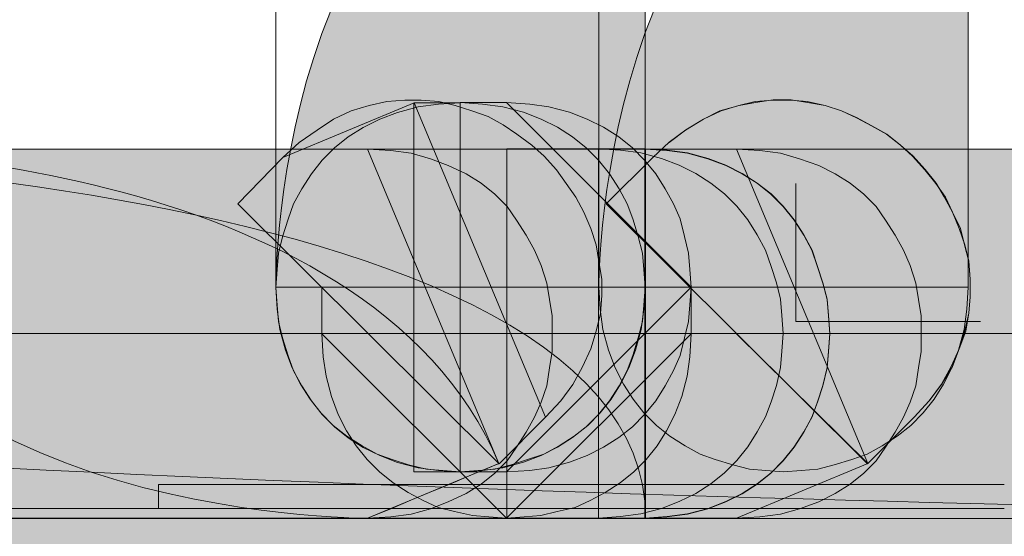
# Model space of a CAD drawing. Extents: x 370 to 831, y 0 to 609.
# Drawn here: x 777 to 779, y 378 to 379 of the extents above; entities that cross this region are included whole.
import ezdxf

# ---------------------------------------------------------------- set-up
doc = ezdxf.new("R2010")
doc.units = 0
doc.header["$MEASUREMENT"] = 0
doc.layers.add('Layer 1', color=7, linetype='Continuous')

# ---------------------------------------------------------------- blocks, each defined once
blk = doc.blocks.new('block 286')
at = {"layer": 'Layer 1', "lineweight": 0}
blk.add_lwpolyline([(781.6199, 377.9855), (772.8361, 377.9855), (772.8361, 377.1483), (781.6199, 377.1483)], dxfattribs=at)
blk = doc.blocks.new('block 287')
at = {"layer": 'Layer 1', "true_color": 0x4c2f26}
h = blk.add_hatch(color=29, dxfattribs=at)
h.dxf.hatch_style = 2
edge = h.paths.add_edge_path()
edge.add_spline(control_points=[(781.6199, 377.9855), (781.6199, 377.9855), (772.8361, 377.9855), (772.8361, 377.9855), (772.8361, 377.1483), (781.6199, 377.1483), (781.6199, 377.1483), (781.6199, 377.9855), (781.6199, 377.9855), (781.6199, 377.9855)], knot_values=[0, 0, 0, 0, 1, 1, 1, 2, 2, 2, 3, 3, 3, 3], degree=3, periodic=1)
at = {"layer": 'Layer 1', "lineweight": 0}
blk.add_open_spline([(781.6199, 377.9855), (781.6199, 377.9855), (772.8361, 377.9855), (772.8361, 377.9855), (772.8361, 377.1483), (781.6199, 377.1483), (781.6199, 377.1483), (781.6199, 377.9855), (781.6199, 377.9855), (781.6199, 377.9855)], degree=3, knots=[0, 0, 0, 0, 1, 1, 1, 2, 2, 2, 3, 3, 3, 3], dxfattribs=at)
blk = doc.blocks.new('block 292')
at = {"layer": 'Layer 1', "lineweight": 0}
blk.add_lwpolyline([(781.6199, 378.4031), (772.8361, 378.4031), (772.8361, 377.5659), (781.6199, 377.5659)], dxfattribs=at)
blk = doc.blocks.new('block 293')
at = {"layer": 'Layer 1', "true_color": 0x4c2f26}
h = blk.add_hatch(color=29, dxfattribs=at)
h.dxf.hatch_style = 2
edge = h.paths.add_edge_path()
edge.add_spline(control_points=[(781.6199, 378.4031), (781.6199, 378.4031), (772.8361, 378.4031), (772.8361, 378.4031), (772.8361, 377.5659), (781.6199, 377.5659), (781.6199, 377.5659), (781.6199, 378.4031), (781.6199, 378.4031), (781.6199, 378.4031)], knot_values=[0, 0, 0, 0, 1, 1, 1, 2, 2, 2, 3, 3, 3, 3], degree=3, periodic=1)
at = {"layer": 'Layer 1', "lineweight": 0}
blk.add_open_spline([(781.6199, 378.4031), (781.6199, 378.4031), (772.8361, 378.4031), (772.8361, 378.4031), (772.8361, 377.5659), (781.6199, 377.5659), (781.6199, 377.5659), (781.6199, 378.4031), (781.6199, 378.4031), (781.6199, 378.4031)], degree=3, knots=[0, 0, 0, 0, 1, 1, 1, 2, 2, 2, 3, 3, 3, 3], dxfattribs=at)
blk = doc.blocks.new('block 362')
at = {"layer": 'Layer 1', "lineweight": 0}
blk.add_lwpolyline([(778.8243, 378.3256), (778.8243, 378.0124), (779.2427, 378.0124)], dxfattribs=at)
blk = doc.blocks.new('block 363')
at = {"layer": 'Layer 1', "lineweight": 0}
blk.add_lwpolyline([(778.8243, 378.3256), (778.8243, 378.3256)], dxfattribs=at)
blk = doc.blocks.new('block 364')
at = {"layer": 'Layer 1', "lineweight": 0}
blk.add_lwpolyline([(778.0641, 378.5085), (778.0143, 378.5053), (777.9679, 378.4991), (777.9214, 378.4867), (777.8811, 378.4712), (777.8438, 378.4526), (777.8097, 378.4309), (777.7787, 378.4061), (777.7509, 378.3782), (777.7261, 378.3472), (777.7043, 378.3131), (777.6858, 378.279), (777.6733, 378.2449), (777.661, 378.2045), (777.6515, 378.1674), (777.6485, 378.1302), (777.6455, 378.0899), (777.6485, 378.0496), (777.6515, 378.0124), (777.661, 377.9751), (777.6733, 377.9348), (777.6858, 377.9007), (777.7043, 377.8667), (777.7261, 377.8325), (777.7509, 377.8015), (777.7787, 377.7735), (777.8097, 377.7488), (777.8438, 377.7271), (777.8811, 377.7085), (777.9214, 377.693), (777.9679, 377.6805), (778.0143, 377.6744), (778.0641, 377.6713)], dxfattribs=at)
blk = doc.blocks.new('block 365')
at = {"layer": 'Layer 1', "lineweight": 0}
blk.add_lwpolyline([(778.0641, 378.5085), (778.0641, 378.5085)], dxfattribs=at)
blk = doc.blocks.new('block 366')
at = {"layer": 'Layer 1', "lineweight": 0}
blk.add_open_spline([(778.5871, 378.0902), (778.5871, 378.0902), (778.1685, 378.5087), (778.1685, 378.5087), (778.1685, 378.5087), (778.0631, 378.5087), (778.0631, 378.5087), (778.0631, 378.5087), (778.0631, 377.6716), (778.0631, 377.6716), (778.0631, 377.6716), (778.1685, 377.6716), (778.1685, 377.6716), (778.1685, 377.6716), (778.5871, 378.0902), (778.5871, 378.0902), (778.5871, 378.0902), (778.1685, 377.6716), (778.1685, 377.6716), (778.1685, 377.6716), (778.2211, 377.6748), (778.2211, 377.6748), (778.2211, 377.6748), (778.2647, 377.6809), (778.2647, 377.6809), (778.2647, 377.6809), (778.311, 377.6933), (778.311, 377.6933), (778.311, 377.6933), (778.3513, 377.7088), (778.3513, 377.7088), (778.3513, 377.7088), (778.3886, 377.7275), (778.3886, 377.7275), (778.3886, 377.7275), (778.4227, 377.7491), (778.4227, 377.7491), (778.4227, 377.7491), (778.4537, 377.7739), (778.4537, 377.7739), (778.4537, 377.7739), (778.4815, 377.8018), (778.4815, 377.8018), (778.4815, 377.8018), (778.5065, 377.8329), (778.5065, 377.8329), (778.5065, 377.8329), (778.5281, 377.8669), (778.5281, 377.8669), (778.5281, 377.8669), (778.5468, 377.9011), (778.5468, 377.9011), (778.5468, 377.9011), (778.5622, 377.9352), (778.5622, 377.9352), (778.5622, 377.9352), (778.5716, 377.9755), (778.5716, 377.9755), (778.5716, 377.9755), (778.5809, 378.0127), (778.5809, 378.0127), (778.5809, 378.0127), (778.5839, 378.0499), (778.5839, 378.0499), (778.5839, 378.0499), (778.5871, 378.0902), (778.5871, 378.0902), (778.5871, 378.0902), (778.5839, 378.1305), (778.5839, 378.1305), (778.5839, 378.1305), (778.5809, 378.1677), (778.5809, 378.1677), (778.5809, 378.1677), (778.5716, 378.2049), (778.5716, 378.2049), (778.5716, 378.2049), (778.5622, 378.2452), (778.5622, 378.2452), (778.5622, 378.2452), (778.5468, 378.2793), (778.5468, 378.2793), (778.5468, 378.2793), (778.5281, 378.3135), (778.5281, 378.3135), (778.5281, 378.3135), (778.5065, 378.3475), (778.5065, 378.3475), (778.5065, 378.3475), (778.4815, 378.3785), (778.4815, 378.3785), (778.4815, 378.3785), (778.4537, 378.4065), (778.4537, 378.4065), (778.4537, 378.4065), (778.4227, 378.4313), (778.4227, 378.4313), (778.4227, 378.4313), (778.3886, 378.4529), (778.3886, 378.4529), (778.3886, 378.4529), (778.3513, 378.4716), (778.3513, 378.4716), (778.3513, 378.4716), (778.311, 378.4871), (778.311, 378.4871), (778.311, 378.4871), (778.2647, 378.4995), (778.2647, 378.4995), (778.2647, 378.4995), (778.2211, 378.5056), (778.2211, 378.5056), (778.2211, 378.5056), (778.1685, 378.5087), (778.1685, 378.5087)], degree=3, knots=[0, 0, 0, 0, 1, 1, 1, 2, 2, 2, 3, 3, 3, 4, 4, 4, 5, 5, 5, 6, 6, 6, 7, 7, 7, 8, 8, 8, 9, 9, 9, 10, 10, 10, 11, 11, 11, 12, 12, 12, 13, 13, 13, 14, 14, 14, 15, 15, 15, 16, 16, 16, 17, 17, 17, 18, 18, 18, 19, 19, 19, 20, 20, 20, 21, 21, 21, 22, 22, 22, 23, 23, 23, 24, 24, 24, 25, 25, 25, 26, 26, 26, 27, 27, 27, 28, 28, 28, 29, 29, 29, 30, 30, 30, 31, 31, 31, 32, 32, 32, 33, 33, 33, 34, 34, 34, 35, 35, 35, 36, 36, 36, 37, 37, 37, 38, 38, 38, 38], dxfattribs=at)
blk = doc.blocks.new('block 367')
at = {"layer": 'Layer 1', "lineweight": 0}
blk.add_lwpolyline([(778.5871, 378.0902), (778.5871, 378.0902)], dxfattribs=at)
blk = doc.blocks.new('block 368')
at = {"layer": 'Layer 1', "lineweight": 0}
blk.add_open_spline([(778.1687, 377.5662), (778.1687, 377.5662), (778.5871, 377.9847), (778.5871, 377.9847), (778.5871, 377.9847), (778.5871, 378.0901), (778.5871, 378.0901), (778.5871, 378.0901), (777.7501, 378.0901), (777.7501, 378.0901), (777.7501, 378.0901), (777.7501, 377.9847), (777.7501, 377.9847), (777.7501, 377.9847), (778.1687, 377.5662), (778.1687, 377.5662), (778.1687, 377.5662), (777.7501, 377.9847), (777.7501, 377.9847), (777.7501, 377.9847), (777.7532, 377.932), (777.7532, 377.932), (777.7532, 377.932), (777.7594, 377.8886), (777.7594, 377.8886), (777.7594, 377.8886), (777.7717, 377.8421), (777.7717, 377.8421), (777.7717, 377.8421), (777.7872, 377.8018), (777.7872, 377.8018), (777.7872, 377.8018), (777.806, 377.7647), (777.806, 377.7647), (777.806, 377.7647), (777.8275, 377.7305), (777.8275, 377.7305), (777.8275, 377.7305), (777.8523, 377.6996), (777.8523, 377.6996), (777.8523, 377.6996), (777.8803, 377.6716), (777.8803, 377.6716), (777.8803, 377.6716), (777.9114, 377.6468), (777.9114, 377.6468), (777.9114, 377.6468), (777.9454, 377.6251), (777.9454, 377.6251), (777.9454, 377.6251), (777.9795, 377.6064), (777.9795, 377.6064), (777.9795, 377.6064), (778.0135, 377.591), (778.0135, 377.591), (778.0135, 377.591), (778.0508, 377.5817), (778.0508, 377.5817), (778.0508, 377.5817), (778.0911, 377.5724), (778.0911, 377.5724), (778.0911, 377.5724), (778.1284, 377.5693), (778.1284, 377.5693), (778.1284, 377.5693), (778.1687, 377.5662), (778.1687, 377.5662), (778.1687, 377.5662), (778.2088, 377.5693), (778.2088, 377.5693), (778.2088, 377.5693), (778.2461, 377.5724), (778.2461, 377.5724), (778.2461, 377.5724), (778.2834, 377.5817), (778.2834, 377.5817), (778.2834, 377.5817), (778.3237, 377.591), (778.3237, 377.591), (778.3237, 377.591), (778.3578, 377.6064), (778.3578, 377.6064), (778.3578, 377.6064), (778.3918, 377.6251), (778.3918, 377.6251), (778.3918, 377.6251), (778.4259, 377.6468), (778.4259, 377.6468), (778.4259, 377.6468), (778.4569, 377.6716), (778.4569, 377.6716), (778.4569, 377.6716), (778.4849, 377.6996), (778.4849, 377.6996), (778.4849, 377.6996), (778.5097, 377.7305), (778.5097, 377.7305), (778.5097, 377.7305), (778.5313, 377.7647), (778.5313, 377.7647), (778.5313, 377.7647), (778.55, 377.8018), (778.55, 377.8018), (778.55, 377.8018), (778.5656, 377.8421), (778.5656, 377.8421), (778.5656, 377.8421), (778.5779, 377.8886), (778.5779, 377.8886), (778.5779, 377.8886), (778.5841, 377.932), (778.5841, 377.932), (778.5841, 377.932), (778.5871, 377.9847), (778.5871, 377.9847)], degree=3, knots=[0, 0, 0, 0, 1, 1, 1, 2, 2, 2, 3, 3, 3, 4, 4, 4, 5, 5, 5, 6, 6, 6, 7, 7, 7, 8, 8, 8, 9, 9, 9, 10, 10, 10, 11, 11, 11, 12, 12, 12, 13, 13, 13, 14, 14, 14, 15, 15, 15, 16, 16, 16, 17, 17, 17, 18, 18, 18, 19, 19, 19, 20, 20, 20, 21, 21, 21, 22, 22, 22, 23, 23, 23, 24, 24, 24, 25, 25, 25, 26, 26, 26, 27, 27, 27, 28, 28, 28, 29, 29, 29, 30, 30, 30, 31, 31, 31, 32, 32, 32, 33, 33, 33, 34, 34, 34, 35, 35, 35, 36, 36, 36, 37, 37, 37, 38, 38, 38, 38], dxfattribs=at)
blk = doc.blocks.new('block 369')
at = {"layer": 'Layer 1', "lineweight": 0}
blk.add_lwpolyline([(778.1687, 377.5662), (778.1687, 377.5662)], dxfattribs=at)
blk = doc.blocks.new('block 370')
at = {"layer": 'Layer 1', "lineweight": 0}
blk.add_lwpolyline([(778.3771, 377.5669), (778.4268, 377.57), (778.4732, 377.5762), (778.5198, 377.5886), (778.5601, 377.6041), (778.5974, 377.6227), (778.6314, 377.6444), (778.6625, 377.6692), (778.6903, 377.6971), (778.7151, 377.7281), (778.7368, 377.7622), (778.7554, 377.7964), (778.7679, 377.8304), (778.7802, 377.8676), (778.7894, 377.9079), (778.7926, 377.9452), (778.7957, 377.9855), (778.7926, 378.0258), (778.7894, 378.063), (778.7802, 378.1002), (778.7679, 378.1374), (778.7554, 378.1745), (778.7368, 378.2087), (778.7151, 378.2428), (778.6903, 378.2738), (778.6625, 378.3017), (778.6314, 378.3265), (778.5974, 378.3482), (778.5601, 378.3668), (778.5198, 378.3823), (778.4732, 378.3947), (778.4268, 378.4009), (778.3771, 378.404)], dxfattribs=at)
blk = doc.blocks.new('block 371')
at = {"layer": 'Layer 1', "lineweight": 0}
blk.add_lwpolyline([(778.3771, 378.404), (778.1693, 378.404), (778.1693, 377.5669), (778.3771, 377.5669), (778.3771, 378.404)], dxfattribs=at)
blk = doc.blocks.new('block 372')
at = {"layer": 'Layer 1', "lineweight": 0}
for points in [[(778.3771, 378.404), (778.3771, 378.404)], [(778.3771, 377.5669), (778.3771, 377.5669)]]:
    blk.add_lwpolyline(points, dxfattribs=at)
blk = doc.blocks.new('block 373')
at = {"layer": 'Layer 1', "lineweight": 0}
blk.add_lwpolyline([(778.4825, 377.5669), (778.5323, 377.57), (778.5786, 377.5762), (778.6252, 377.5886), (778.6655, 377.6041), (778.7028, 377.6227), (778.7368, 377.6444), (778.7679, 377.6692), (778.7957, 377.6971), (778.8205, 377.7281), (778.8422, 377.7622), (778.8608, 377.7964), (778.8733, 377.8304), (778.8856, 377.8676), (778.895, 377.9079), (778.8981, 377.9452), (778.9011, 377.9855), (778.8981, 378.0258), (778.895, 378.063), (778.8856, 378.1002), (778.8733, 378.1374), (778.8608, 378.1745), (778.8422, 378.2087), (778.8205, 378.2428), (778.7957, 378.2738), (778.7679, 378.3017), (778.7368, 378.3265), (778.7028, 378.3482), (778.6655, 378.3668), (778.6252, 378.3823), (778.5786, 378.3947), (778.5323, 378.4009), (778.4825, 378.404)], dxfattribs=at)
blk = doc.blocks.new('block 374')
at = {"layer": 'Layer 1', "lineweight": 0}
blk.add_lwpolyline([(778.4825, 378.404), (778.3771, 378.404), (778.3771, 377.5669), (778.4825, 377.5669), (778.4825, 378.404)], dxfattribs=at)
blk = doc.blocks.new('block 375')
at = {"layer": 'Layer 1', "lineweight": 0}
for points in [[(778.4825, 378.404), (778.4825, 378.404)], [(778.4825, 377.5669), (778.4825, 377.5669)]]:
    blk.add_lwpolyline(points, dxfattribs=at)
blk = doc.blocks.new('block 376')
at = {"layer": 'Layer 1', "lineweight": 0}
blk.add_open_spline([(778.9876, 377.6903), (778.9876, 377.6903), (778.6899, 378.4033), (778.6899, 378.4033), (778.6899, 378.4033), (778.4821, 378.4033), (778.4821, 378.4033), (778.4821, 378.4033), (778.4821, 377.5662), (778.4821, 377.5662), (778.4821, 377.5662), (778.6899, 377.5662), (778.6899, 377.5662), (778.6899, 377.5662), (778.9876, 377.6903), (778.9876, 377.6903), (778.9876, 377.6903), (778.6899, 377.5662), (778.6899, 377.5662), (778.6899, 377.5662), (778.7425, 377.5694), (778.7425, 377.5694), (778.7425, 377.5694), (778.7891, 377.5755), (778.7891, 377.5755), (778.7891, 377.5755), (778.8324, 377.5879), (778.8324, 377.5879), (778.8324, 377.5879), (778.8759, 377.6034), (778.8759, 377.6034), (778.8759, 377.6034), (778.913, 377.6221), (778.913, 377.6221), (778.913, 377.6221), (778.9473, 377.6437), (778.9473, 377.6437), (778.9473, 377.6437), (778.9781, 377.6685), (778.9781, 377.6685), (778.9781, 377.6685), (779.0061, 377.6964), (779.0061, 377.6964), (779.0061, 377.6964), (779.0277, 377.7275), (779.0277, 377.7275), (779.0277, 377.7275), (779.0494, 377.7615), (779.0494, 377.7615), (779.0494, 377.7615), (779.068, 377.7957), (779.068, 377.7957), (779.068, 377.7957), (779.0835, 377.8298), (779.0835, 377.8298), (779.0835, 377.8298), (779.096, 377.8669), (779.096, 377.8669), (779.096, 377.8669), (779.1022, 377.9072), (779.1022, 377.9072), (779.1022, 377.9072), (779.1083, 377.9444), (779.1083, 377.9444), (779.1083, 377.9444), (779.1083, 377.9847), (779.1083, 377.9847), (779.1083, 377.9847), (779.1083, 378.025), (779.1083, 378.025), (779.1083, 378.025), (779.1022, 378.0623), (779.1022, 378.0623), (779.1022, 378.0623), (779.096, 378.0995), (779.096, 378.0995), (779.096, 378.0995), (779.0835, 378.1398), (779.0835, 378.1398), (779.0835, 378.1398), (779.068, 378.1739), (779.068, 378.1739), (779.068, 378.1739), (779.0494, 378.208), (779.0494, 378.208), (779.0494, 378.208), (779.0277, 378.2421), (779.0277, 378.2421), (779.0277, 378.2421), (779.0061, 378.2731), (779.0061, 378.2731), (779.0061, 378.2731), (778.9781, 378.3011), (778.9781, 378.3011), (778.9781, 378.3011), (778.9473, 378.3258), (778.9473, 378.3258), (778.9473, 378.3258), (778.913, 378.3475), (778.913, 378.3475), (778.913, 378.3475), (778.8759, 378.3662), (778.8759, 378.3662), (778.8759, 378.3662), (778.8324, 378.3817), (778.8324, 378.3817), (778.8324, 378.3817), (778.7891, 378.3941), (778.7891, 378.3941), (778.7891, 378.3941), (778.7425, 378.4002), (778.7425, 378.4002), (778.7425, 378.4002), (778.6899, 378.4033), (778.6899, 378.4033)], degree=3, knots=[0, 0, 0, 0, 1, 1, 1, 2, 2, 2, 3, 3, 3, 4, 4, 4, 5, 5, 5, 6, 6, 6, 7, 7, 7, 8, 8, 8, 9, 9, 9, 10, 10, 10, 11, 11, 11, 12, 12, 12, 13, 13, 13, 14, 14, 14, 15, 15, 15, 16, 16, 16, 17, 17, 17, 18, 18, 18, 19, 19, 19, 20, 20, 20, 21, 21, 21, 22, 22, 22, 23, 23, 23, 24, 24, 24, 25, 25, 25, 26, 26, 26, 27, 27, 27, 28, 28, 28, 29, 29, 29, 30, 30, 30, 31, 31, 31, 32, 32, 32, 33, 33, 33, 34, 34, 34, 35, 35, 35, 36, 36, 36, 37, 37, 37, 38, 38, 38, 38], dxfattribs=at)
blk = doc.blocks.new('block 377')
at = {"layer": 'Layer 1', "lineweight": 0}
blk.add_lwpolyline([(778.9876, 377.6903), (778.9876, 377.6903)], dxfattribs=at)
blk = doc.blocks.new('block 378')
at = {"layer": 'Layer 1', "lineweight": 0}
blk.add_open_spline([(778.9876, 377.6903), (778.9876, 377.6903), (778.6899, 377.9847), (778.6899, 377.9847), (778.6899, 377.9847), (778.9876, 377.6903), (778.9876, 377.6903), (778.9876, 377.6903), (778.6899, 377.5662), (778.6899, 377.5662), (778.6899, 377.5662), (778.7425, 377.5694), (778.7425, 377.5694), (778.7425, 377.5694), (778.7891, 377.5755), (778.7891, 377.5755), (778.7891, 377.5755), (778.8324, 377.5879), (778.8324, 377.5879), (778.8324, 377.5879), (778.8759, 377.6034), (778.8759, 377.6034), (778.8759, 377.6034), (778.913, 377.6221), (778.913, 377.6221), (778.913, 377.6221), (778.9473, 377.6437), (778.9473, 377.6437), (778.9473, 377.6437), (778.9781, 377.6685), (778.9781, 377.6685), (778.9781, 377.6685), (779.0061, 377.6964), (779.0061, 377.6964), (779.0061, 377.6964), (779.0277, 377.7275), (779.0277, 377.7275), (779.0277, 377.7275), (779.0494, 377.7615), (779.0494, 377.7615), (779.0494, 377.7615), (779.068, 377.7957), (779.068, 377.7957), (779.068, 377.7957), (779.0835, 377.8298), (779.0835, 377.8298), (779.0835, 377.8298), (779.096, 377.8669), (779.096, 377.8669), (779.096, 377.8669), (779.1022, 377.9072), (779.1022, 377.9072), (779.1022, 377.9072), (779.1083, 377.9444), (779.1083, 377.9444), (779.1083, 377.9444), (779.1083, 377.9847), (779.1083, 377.9847), (779.1083, 377.9847), (779.1083, 378.025), (779.1083, 378.025), (779.1083, 378.025), (779.1022, 378.0623), (779.1022, 378.0623), (779.1022, 378.0623), (779.096, 378.0995), (779.096, 378.0995), (779.096, 378.0995), (779.0835, 378.1398), (779.0835, 378.1398), (779.0835, 378.1398), (779.068, 378.1739), (779.068, 378.1739), (779.068, 378.1739), (779.0494, 378.208), (779.0494, 378.208), (779.0494, 378.208), (779.0277, 378.2421), (779.0277, 378.2421), (779.0277, 378.2421), (779.0061, 378.2731), (779.0061, 378.2731), (779.0061, 378.2731), (778.9781, 378.3011), (778.9781, 378.3011), (778.9781, 378.3011), (778.9473, 378.3258), (778.9473, 378.3258), (778.9473, 378.3258), (778.913, 378.3475), (778.913, 378.3475), (778.913, 378.3475), (778.8759, 378.3662), (778.8759, 378.3662), (778.8759, 378.3662), (778.8324, 378.3817), (778.8324, 378.3817), (778.8324, 378.3817), (778.7891, 378.3941), (778.7891, 378.3941), (778.7891, 378.3941), (778.7425, 378.4002), (778.7425, 378.4002), (778.7425, 378.4002), (778.6899, 378.4033), (778.6899, 378.4033)], degree=3, knots=[0, 0, 0, 0, 1, 1, 1, 2, 2, 2, 3, 3, 3, 4, 4, 4, 5, 5, 5, 6, 6, 6, 7, 7, 7, 8, 8, 8, 9, 9, 9, 10, 10, 10, 11, 11, 11, 12, 12, 12, 13, 13, 13, 14, 14, 14, 15, 15, 15, 16, 16, 16, 17, 17, 17, 18, 18, 18, 19, 19, 19, 20, 20, 20, 21, 21, 21, 22, 22, 22, 23, 23, 23, 24, 24, 24, 25, 25, 25, 26, 26, 26, 27, 27, 27, 28, 28, 28, 29, 29, 29, 30, 30, 30, 31, 31, 31, 32, 32, 32, 33, 33, 33, 34, 34, 34, 35, 35, 35, 35], dxfattribs=at)
blk = doc.blocks.new('block 379')
at = {"layer": 'Layer 1', "lineweight": 0}
blk.add_lwpolyline([(778.9876, 377.6903), (778.9876, 377.6903)], dxfattribs=at)
blk = doc.blocks.new('block 380')
at = {"layer": 'Layer 1', "lineweight": 0}
blk.add_lwpolyline([(778.4999, 378.3845), (778.3943, 378.279), (778.9866, 377.6899), (779.092, 377.7954), (779.1261, 377.8326), (779.1541, 377.8698), (779.1789, 377.9101), (779.1944, 377.9504), (779.2097, 377.9907), (779.216, 378.031), (779.2192, 378.0682), (779.2192, 378.1085), (779.216, 378.1488), (779.2067, 378.186), (779.1974, 378.2233), (779.1789, 378.2605), (779.1634, 378.2945), (779.1416, 378.3256), (779.1168, 378.3566), (779.0888, 378.3875), (779.061, 378.4123), (779.03, 378.4372), (778.9959, 378.4558), (778.9618, 378.4744), (778.9276, 378.4899), (778.8905, 378.5023), (778.8502, 378.5116), (778.8129, 378.5147), (778.7726, 378.5147), (778.7323, 378.5116), (778.6952, 378.5023), (778.6549, 378.4899), (778.6146, 378.4713), (778.5743, 378.4465), (778.537, 378.4186)], dxfattribs=at)
blk = doc.blocks.new('block 381')
at = {"layer": 'Layer 1', "lineweight": 0}
blk.add_lwpolyline([(778.4999, 378.3845), (778.4999, 378.3845)], dxfattribs=at)
blk = doc.blocks.new('block 382')
at = {"layer": 'Layer 1', "lineweight": 0}
blk.add_lwpolyline([(778.7961, 378.0902), (778.7961, 378.0902)], dxfattribs=at)
blk = doc.blocks.new('block 383')
at = {"layer": 'Layer 1', "lineweight": 0}
blk.add_lwpolyline([(779.0924, 377.7957), (779.1265, 377.8329), (779.1543, 377.8701), (779.176, 377.9104), (779.1946, 377.9507), (779.2071, 377.991), (779.2164, 378.0313), (779.2194, 378.0685), (779.2194, 378.1088), (779.2164, 378.1491), (779.2071, 378.1863), (779.1946, 378.2235), (779.1791, 378.2607), (779.1605, 378.2948), (779.142, 378.3258), (779.1172, 378.3569), (779.0892, 378.3878), (779.0614, 378.4126), (779.0303, 378.4374), (778.9963, 378.456), (778.962, 378.4747), (778.928, 378.4902), (778.8909, 378.5026), (778.8506, 378.5087), (778.8133, 378.515), (778.773, 378.515), (778.7327, 378.5087), (778.6954, 378.5026), (778.652, 378.4902), (778.6148, 378.4716), (778.5745, 378.4468), (778.5374, 378.4189), (778.5001, 378.3847)], dxfattribs=at)
blk = doc.blocks.new('block 384')
at = {"layer": 'Layer 1', "lineweight": 0}
blk.add_lwpolyline([(779.0924, 377.7957), (779.0924, 377.7957)], dxfattribs=at)
blk = doc.blocks.new('block 407')
at = {"layer": 'Layer 1', "lineweight": 0}
blk.add_lwpolyline([(778.4825, 378.0902), (778.4825, 379.2404), (777.6453, 379.2404), (777.6453, 378.0902)], dxfattribs=at)
blk = doc.blocks.new('block 408')
at = {"layer": 'Layer 1', "true_color": 0x4c2f26}
h = blk.add_hatch(color=29, dxfattribs=at)
h.dxf.hatch_style = 2
edge = h.paths.add_edge_path()
edge.add_spline(control_points=[(778.4825, 378.0902), (778.4825, 378.0902), (778.4825, 379.2404), (778.4825, 379.2404), (777.6453, 379.2404), (777.6453, 378.0902), (777.6453, 378.0902), (778.4825, 378.0902), (778.4825, 378.0902), (778.4825, 378.0902)], knot_values=[0, 0, 0, 0, 1, 1, 1, 2, 2, 2, 3, 3, 3, 3], degree=3, periodic=1)
at = {"layer": 'Layer 1', "lineweight": 0}
blk.add_open_spline([(778.4825, 378.0902), (778.4825, 378.0902), (778.4825, 379.2404), (778.4825, 379.2404), (777.6453, 379.2404), (777.6453, 378.0902), (777.6453, 378.0902), (778.4825, 378.0902), (778.4825, 378.0902), (778.4825, 378.0902)], degree=3, knots=[0, 0, 0, 0, 1, 1, 1, 2, 2, 2, 3, 3, 3, 3], dxfattribs=at)
blk = doc.blocks.new('block 409')
at = {"layer": 'Layer 1', "lineweight": 0}
blk.add_lwpolyline([(777.6457, 378.0902), (777.6487, 378.0406), (777.6549, 377.9941), (777.6672, 377.9476), (777.6828, 377.9072), (777.7013, 377.8701), (777.7231, 377.836), (777.7479, 377.805), (777.7759, 377.777), (777.8067, 377.7523), (777.841, 377.7305), (777.875, 377.712), (777.9091, 377.6996), (777.9464, 377.6872), (777.9867, 377.6778), (778.0238, 377.6748), (778.0641, 377.6716), (778.1044, 377.6748), (778.1417, 377.6778), (778.1789, 377.6872), (778.216, 377.6996), (778.2533, 377.712), (778.2874, 377.7305), (778.3214, 377.7523), (778.3525, 377.777), (778.3805, 377.805), (778.4053, 377.836), (778.4268, 377.8701), (778.4456, 377.9072), (778.4609, 377.9476), (778.4734, 377.9941), (778.4796, 378.0406), (778.4827, 378.0902)], dxfattribs=at)
blk = doc.blocks.new('block 410')
at = {"layer": 'Layer 1', "lineweight": 0}
blk.add_lwpolyline([(777.6457, 378.0902), (777.6457, 378.0902)], dxfattribs=at)
blk = doc.blocks.new('block 413')
at = {"layer": 'Layer 1', "lineweight": 0}
blk.add_lwpolyline([(779.2147, 378.0902), (779.2147, 379.2404), (778.3775, 379.2404), (778.3775, 378.0902)], dxfattribs=at)
blk = doc.blocks.new('block 414')
at = {"layer": 'Layer 1', "true_color": 0x4c2f26}
h = blk.add_hatch(color=29, dxfattribs=at)
h.dxf.hatch_style = 2
edge = h.paths.add_edge_path()
edge.add_spline(control_points=[(779.2147, 378.0902), (779.2147, 378.0902), (779.2147, 379.2404), (779.2147, 379.2404), (778.3775, 379.2404), (778.3775, 378.0902), (778.3775, 378.0902), (779.2147, 378.0902), (779.2147, 378.0902), (779.2147, 378.0902)], knot_values=[0, 0, 0, 0, 1, 1, 1, 2, 2, 2, 3, 3, 3, 3], degree=3, periodic=1)
at = {"layer": 'Layer 1', "lineweight": 0}
blk.add_open_spline([(779.2147, 378.0902), (779.2147, 378.0902), (779.2147, 379.2404), (779.2147, 379.2404), (778.3775, 379.2404), (778.3775, 378.0902), (778.3775, 378.0902), (779.2147, 378.0902), (779.2147, 378.0902), (779.2147, 378.0902)], degree=3, knots=[0, 0, 0, 0, 1, 1, 1, 2, 2, 2, 3, 3, 3, 3], dxfattribs=at)
blk = doc.blocks.new('block 415')
at = {"layer": 'Layer 1', "lineweight": 0}
blk.add_lwpolyline([(778.3778, 378.0902), (778.3809, 378.0406), (778.3871, 377.9941), (778.3994, 377.9476), (778.4149, 377.9072), (778.4335, 377.8701), (778.4552, 377.836), (778.48, 377.805), (778.508, 377.777), (778.5389, 377.7523), (778.5731, 377.7305), (778.6072, 377.712), (778.6413, 377.6996), (778.6816, 377.6872), (778.7188, 377.6778), (778.7559, 377.6748), (778.7962, 377.6716), (778.8366, 377.6748), (778.8738, 377.6778), (778.9111, 377.6872), (778.9514, 377.6996), (778.9855, 377.712), (779.0195, 377.7305), (779.0536, 377.7523), (779.0846, 377.777), (779.1127, 377.805), (779.1374, 377.836), (779.159, 377.8701), (779.1778, 377.9072), (779.1931, 377.9476), (779.2056, 377.9941), (779.2118, 378.0406), (779.2148, 378.0902)], dxfattribs=at)
blk = doc.blocks.new('block 416')
at = {"layer": 'Layer 1', "lineweight": 0}
blk.add_lwpolyline([(778.3778, 378.0902), (778.3778, 378.0902)], dxfattribs=at)
blk = doc.blocks.new('block 423')
at = {"layer": 'Layer 1', "lineweight": 0}
blk.add_open_spline([(778.1511, 377.6903), (778.1511, 377.6903), (777.8535, 378.4033), (777.8535, 378.4033), (777.8535, 378.4033), (776.6009, 378.4033), (776.6009, 378.4033), (776.6009, 378.4033), (776.6009, 377.5662), (776.6009, 377.5662), (776.6009, 377.5662), (777.8535, 377.5662), (777.8535, 377.5662), (777.8535, 377.5662), (778.1511, 377.6903), (778.1511, 377.6903), (778.1511, 377.6903), (777.8535, 377.5662), (777.8535, 377.5662), (777.8535, 377.5662), (777.9061, 377.5694), (777.9061, 377.5694), (777.9061, 377.5694), (777.9526, 377.5755), (777.9526, 377.5755), (777.9526, 377.5755), (777.9959, 377.5879), (777.9959, 377.5879), (777.9959, 377.5879), (778.0363, 377.6034), (778.0363, 377.6034), (778.0363, 377.6034), (778.0766, 377.6221), (778.0766, 377.6221), (778.0766, 377.6221), (778.1108, 377.6437), (778.1108, 377.6437), (778.1108, 377.6437), (778.1417, 377.6685), (778.1417, 377.6685), (778.1417, 377.6685), (778.1697, 377.6964), (778.1697, 377.6964), (778.1697, 377.6964), (778.1912, 377.7275), (778.1912, 377.7275), (778.1912, 377.7275), (778.213, 377.7615), (778.213, 377.7615), (778.213, 377.7615), (778.2316, 377.7957), (778.2316, 377.7957), (778.2316, 377.7957), (778.2471, 377.8298), (778.2471, 377.8298), (778.2471, 377.8298), (778.2596, 377.8669), (778.2596, 377.8669), (778.2596, 377.8669), (778.2658, 377.9072), (778.2658, 377.9072), (778.2658, 377.9072), (778.2719, 377.9444), (778.2719, 377.9444), (778.2719, 377.9444), (778.2719, 377.9847), (778.2719, 377.9847), (778.2719, 377.9847), (778.2719, 378.025), (778.2719, 378.025), (778.2719, 378.025), (778.2658, 378.0623), (778.2658, 378.0623), (778.2658, 378.0623), (778.2596, 378.0995), (778.2596, 378.0995), (778.2596, 378.0995), (778.2471, 378.1398), (778.2471, 378.1398), (778.2471, 378.1398), (778.2316, 378.1739), (778.2316, 378.1739), (778.2316, 378.1739), (778.213, 378.208), (778.213, 378.208), (778.213, 378.208), (778.1912, 378.2421), (778.1912, 378.2421), (778.1912, 378.2421), (778.1697, 378.2731), (778.1697, 378.2731), (778.1697, 378.2731), (778.1417, 378.3011), (778.1417, 378.3011), (778.1417, 378.3011), (778.1108, 378.3258), (778.1108, 378.3258), (778.1108, 378.3258), (778.0766, 378.3475), (778.0766, 378.3475), (778.0766, 378.3475), (778.0363, 378.3662), (778.0363, 378.3662), (778.0363, 378.3662), (777.9959, 378.3817), (777.9959, 378.3817), (777.9959, 378.3817), (777.9526, 378.3941), (777.9526, 378.3941), (777.9526, 378.3941), (777.9061, 378.4002), (777.9061, 378.4002), (777.9061, 378.4002), (777.8535, 378.4033), (777.8535, 378.4033)], degree=3, knots=[0, 0, 0, 0, 1, 1, 1, 2, 2, 2, 3, 3, 3, 4, 4, 4, 5, 5, 5, 6, 6, 6, 7, 7, 7, 8, 8, 8, 9, 9, 9, 10, 10, 10, 11, 11, 11, 12, 12, 12, 13, 13, 13, 14, 14, 14, 15, 15, 15, 16, 16, 16, 17, 17, 17, 18, 18, 18, 19, 19, 19, 20, 20, 20, 21, 21, 21, 22, 22, 22, 23, 23, 23, 24, 24, 24, 25, 25, 25, 26, 26, 26, 27, 27, 27, 28, 28, 28, 29, 29, 29, 30, 30, 30, 31, 31, 31, 32, 32, 32, 33, 33, 33, 34, 34, 34, 35, 35, 35, 36, 36, 36, 37, 37, 37, 38, 38, 38, 38], dxfattribs=at)
blk = doc.blocks.new('block 424')
at = {"layer": 'Layer 1', "true_color": 0x4c2f26}
h = blk.add_hatch(color=29, dxfattribs=at)
h.dxf.hatch_style = 2
edge = h.paths.add_edge_path()
edge.add_spline(control_points=[(778.1511, 377.6903), (777.8535, 378.4033), (776.6009, 378.4033), (776.6009, 378.4033), (776.6009, 377.5662), (777.8535, 377.5662), (777.8535, 377.5662), (778.1511, 377.6903), (778.1511, 377.6903), (778.1511, 377.6903)], knot_values=[0, 0, 0, 0, 1, 1, 1, 2, 2, 2, 3, 3, 3, 3], degree=3, periodic=1)
at = {"layer": 'Layer 1', "lineweight": 0}
blk.add_open_spline([(778.1511, 377.6903), (777.8535, 378.4033), (776.6009, 378.4033), (776.6009, 378.4033), (776.6009, 377.5662), (777.8535, 377.5662), (777.8535, 377.5662), (778.1511, 377.6903), (778.1511, 377.6903), (778.1511, 377.6903)], degree=3, knots=[0, 0, 0, 0, 1, 1, 1, 2, 2, 2, 3, 3, 3, 3], dxfattribs=at)
blk = doc.blocks.new('block 425')
at = {"layer": 'Layer 1', "lineweight": 0}
blk.add_open_spline([(777.9594, 378.5085), (777.9594, 378.5085), (777.6618, 378.3844), (777.6618, 378.3844), (777.6618, 378.3844), (777.5594, 378.279), (777.5594, 378.279), (777.5594, 378.279), (778.1515, 377.6899), (778.1515, 377.6899), (778.1515, 377.6899), (778.2569, 377.7953), (778.2569, 377.7953), (778.2569, 377.7953), (777.9594, 378.5085), (777.9594, 378.5085), (777.9594, 378.5085), (778.2569, 377.7953), (778.2569, 377.7953), (778.2569, 377.7953), (778.2912, 377.8325), (778.2912, 377.8325), (778.2912, 377.8325), (778.319, 377.8697), (778.319, 377.8697), (778.319, 377.8697), (778.3407, 377.91), (778.3407, 377.91), (778.3407, 377.91), (778.3593, 377.9503), (778.3593, 377.9503), (778.3593, 377.9503), (778.3718, 377.9906), (778.3718, 377.9906), (778.3718, 377.9906), (778.3811, 378.0309), (778.3811, 378.0309), (778.3811, 378.0309), (778.3841, 378.0712), (778.3841, 378.0712), (778.3841, 378.0712), (778.3841, 378.1084), (778.3841, 378.1084), (778.3841, 378.1084), (778.3778, 378.1487), (778.3778, 378.1487), (778.3778, 378.1487), (778.3718, 378.186), (778.3718, 378.186), (778.3718, 378.186), (778.3593, 378.2232), (778.3593, 378.2232), (778.3593, 378.2232), (778.3438, 378.2604), (778.3438, 378.2604), (778.3438, 378.2604), (778.3252, 378.2945), (778.3252, 378.2945), (778.3252, 378.2945), (778.3035, 378.3255), (778.3035, 378.3255), (778.3035, 378.3255), (778.2817, 378.3565), (778.2817, 378.3565), (778.2817, 378.3565), (778.2539, 378.3875), (778.2539, 378.3875), (778.2539, 378.3875), (778.2261, 378.4123), (778.2261, 378.4123), (778.2261, 378.4123), (778.1918, 378.4371), (778.1918, 378.4371), (778.1918, 378.4371), (778.1608, 378.4588), (778.1608, 378.4588), (778.1608, 378.4588), (778.1267, 378.4774), (778.1267, 378.4774), (778.1267, 378.4774), (778.0896, 378.4898), (778.0896, 378.4898), (778.0896, 378.4898), (778.0523, 378.5022), (778.0523, 378.5022), (778.0523, 378.5022), (778.0151, 378.5115), (778.0151, 378.5115), (778.0151, 378.5115), (777.9748, 378.5146), (777.9748, 378.5146), (777.9748, 378.5146), (777.9377, 378.5146), (777.9377, 378.5146), (777.9377, 378.5146), (777.8974, 378.5115), (777.8974, 378.5115), (777.8974, 378.5115), (777.857, 378.5022), (777.857, 378.5022), (777.857, 378.5022), (777.8167, 378.4898), (777.8167, 378.4898), (777.8167, 378.4898), (777.7764, 378.4712), (777.7764, 378.4712), (777.7764, 378.4712), (777.7391, 378.4464), (777.7391, 378.4464), (777.7391, 378.4464), (777.6988, 378.4185), (777.6988, 378.4185), (777.6988, 378.4185), (777.6618, 378.3844), (777.6618, 378.3844)], degree=3, knots=[0, 0, 0, 0, 1, 1, 1, 2, 2, 2, 3, 3, 3, 4, 4, 4, 5, 5, 5, 6, 6, 6, 7, 7, 7, 8, 8, 8, 9, 9, 9, 10, 10, 10, 11, 11, 11, 12, 12, 12, 13, 13, 13, 14, 14, 14, 15, 15, 15, 16, 16, 16, 17, 17, 17, 18, 18, 18, 19, 19, 19, 20, 20, 20, 21, 21, 21, 22, 22, 22, 23, 23, 23, 24, 24, 24, 25, 25, 25, 26, 26, 26, 27, 27, 27, 28, 28, 28, 29, 29, 29, 30, 30, 30, 31, 31, 31, 32, 32, 32, 33, 33, 33, 34, 34, 34, 35, 35, 35, 36, 36, 36, 37, 37, 37, 38, 38, 38, 38], dxfattribs=at)
blk = doc.blocks.new('block 426')
at = {"layer": 'Layer 1', "lineweight": 0}
blk.add_lwpolyline([(777.9594, 378.5085), (777.9594, 378.5085)], dxfattribs=at)
blk = doc.blocks.new('block 427')
at = {"layer": 'Layer 1', "lineweight": 0}
blk.add_lwpolyline([(778.0641, 378.5085), (777.9585, 378.5085), (777.9585, 377.6713), (778.0641, 377.6713)], dxfattribs=at)
blk = doc.blocks.new('block 428')
at = {"layer": 'Layer 1', "lineweight": 0}
blk.add_lwpolyline([(778.0641, 378.5085), (778.0641, 378.5085)], dxfattribs=at)
blk = doc.blocks.new('block 429')
at = {"layer": 'Layer 1', "lineweight": 0}
blk.add_lwpolyline([(778.0641, 377.6716), (778.1137, 377.6747), (778.16, 377.6809), (778.2066, 377.6933), (778.2469, 377.7088), (778.2842, 377.7274), (778.3182, 377.7491), (778.3493, 377.7739), (778.3771, 377.8018), (778.4019, 377.8328), (778.4236, 377.8669), (778.4422, 377.901), (778.4547, 377.9352), (778.467, 377.9755), (778.4764, 378.0127), (778.4795, 378.0498), (778.4825, 378.0901), (778.4795, 378.1305), (778.4764, 378.1676), (778.467, 378.2049), (778.4547, 378.2452), (778.4422, 378.2793), (778.4236, 378.3134), (778.4019, 378.3475), (778.3771, 378.3785), (778.3493, 378.4065), (778.3182, 378.4313), (778.2842, 378.4529), (778.2469, 378.4716), (778.2066, 378.487), (778.16, 378.4995), (778.1137, 378.5056), (778.0641, 378.5087)], dxfattribs=at)
blk = doc.blocks.new('block 430')
at = {"layer": 'Layer 1', "lineweight": 0}
blk.add_lwpolyline([(778.0641, 377.6716), (778.0641, 377.6716)], dxfattribs=at)
blk = doc.blocks.new('block 431')
at = {"layer": 'Layer 1', "lineweight": 0}
blk.add_lwpolyline([(778.4825, 377.5662), (778.5321, 377.5693), (778.5784, 377.5755), (778.625, 377.5879), (778.6653, 377.6034), (778.7026, 377.622), (778.7366, 377.6437), (778.7677, 377.6685), (778.7955, 377.6964), (778.8203, 377.7274), (778.842, 377.7615), (778.8606, 377.7956), (778.8731, 377.8298), (778.8854, 377.8669), (778.8948, 377.9072), (778.8979, 377.9444), (778.9009, 377.9847), (778.8979, 378.025), (778.8948, 378.0622), (778.8854, 378.0995), (778.8731, 378.1367), (778.8606, 378.1739), (778.842, 378.2079), (778.8203, 378.2421), (778.7955, 378.2731), (778.7677, 378.3011), (778.7366, 378.3258), (778.7026, 378.3475), (778.6653, 378.3662), (778.625, 378.3816), (778.5784, 378.3941), (778.5321, 378.4002), (778.4825, 378.4033)], dxfattribs=at)
blk = doc.blocks.new('block 432')
at = {"layer": 'Layer 1', "lineweight": 0}
blk.add_lwpolyline([(778.4825, 377.5662), (778.4825, 377.5662)], dxfattribs=at)
blk = doc.blocks.new('block 433')
at = {"layer": 'Layer 1', "lineweight": 0}
blk.add_lwpolyline([(775.9724, 377.5662), (778.4838, 377.5662), (778.4838, 378.4033), (775.9724, 378.4033)], dxfattribs=at)
blk = doc.blocks.new('block 434')
at = {"layer": 'Layer 1', "true_color": 0x4c2f26}
h = blk.add_hatch(color=29, dxfattribs=at)
h.dxf.hatch_style = 2
edge = h.paths.add_edge_path()
edge.add_spline(control_points=[(775.9724, 377.5662), (775.9724, 377.5662), (778.4838, 377.5662), (778.4838, 377.5662), (778.4838, 378.4033), (775.9724, 378.4033), (775.9724, 378.4033), (775.9724, 377.5662), (775.9724, 377.5662), (775.9724, 377.5662)], knot_values=[0, 0, 0, 0, 1, 1, 1, 2, 2, 2, 3, 3, 3, 3], degree=3, periodic=1)
at = {"layer": 'Layer 1', "lineweight": 0}
blk.add_open_spline([(775.9724, 377.5662), (775.9724, 377.5662), (778.4838, 377.5662), (778.4838, 377.5662), (778.4838, 378.4033), (775.9724, 378.4033), (775.9724, 378.4033), (775.9724, 377.5662), (775.9724, 377.5662), (775.9724, 377.5662)], degree=3, knots=[0, 0, 0, 0, 1, 1, 1, 2, 2, 2, 3, 3, 3, 3], dxfattribs=at)
blk = doc.blocks.new('block 13221')
at = {"layer": 'Layer 1', "color": 7, "lineweight": 9, "true_color": 0xffffff}
blk.add_lwpolyline([(775.2432, 377.5883), (779.2966, 377.5883)], dxfattribs=at)
blk = doc.blocks.new('block 13222')
at = {"layer": 'Layer 1', "color": 7, "lineweight": 9, "true_color": 0xffffff}
blk.add_lwpolyline([(777.3795, 377.6431), (779.2966, 377.6431)], dxfattribs=at)
blk = doc.blocks.new('block 13223')
at = {"layer": 'Layer 1', "color": 7, "lineweight": 9, "true_color": 0xffffff}
blk.add_lwpolyline([(777.3795, 377.6431), (777.3795, 377.5883), (777.3247, 377.5883)], dxfattribs=at)

msp = doc.modelspace()

# ---------------------------------------------------------------- block references
at = {"layer": 'Layer 1'}
for name in ['block 407', 'block 408', 'block 413', 'block 414', 'block 425', 'block 364', 'block 427', 'block 426', 'block 366', 'block 429', 'block 365', 'block 428', 'block 380', 'block 383', 'block 292', 'block 293', 'block 433', 'block 434', 'block 423', 'block 424', 'block 371', 'block 370', 'block 372', 'block 374', 'block 376', 'block 373', 'block 375', 'block 431', 'block 381', 'block 378', 'block 362', 'block 363', 'block 409', 'block 410', 'block 368', 'block 415', 'block 416', 'block 367', 'block 382', 'block 286', 'block 287', 'block 384', 'block 430', 'block 377', 'block 379', 'block 13223', 'block 13222', 'block 13221', 'block 369', 'block 432']:
    msp.add_blockref(name, (0, 0), dxfattribs=at)

doc.saveas('drawing.dxf')
